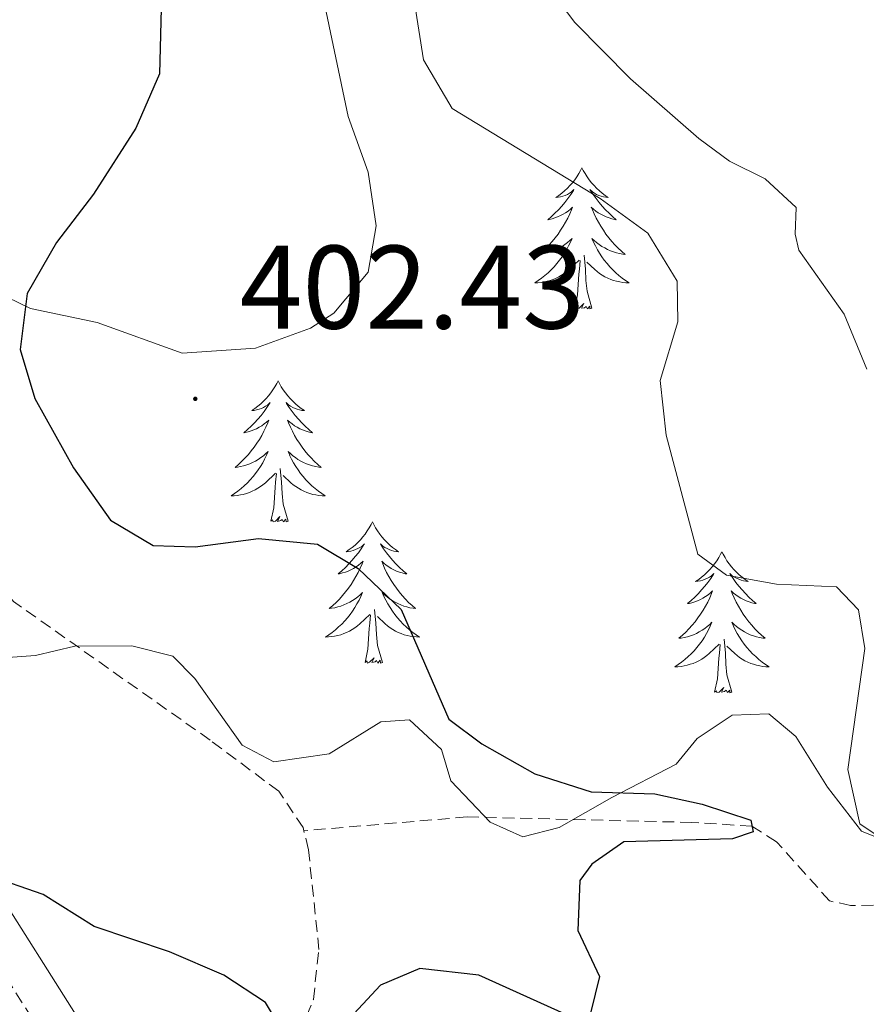
# Model space of a CAD drawing. Units: metres. Extents: x 627680 to 632190, y 4694506 to 4697559.
# Drawn here: x 630984 to 631055, y 4695391 to 4695474 of the extents above; entities that cross this region are included whole.
import ezdxf
from ezdxf.enums import TextEntityAlignment as Align

# ---------------------------------------------------------------- set-up
doc = ezdxf.new("R2010")
doc.units = ezdxf.units.M
doc.header["$MEASUREMENT"] = 0
doc.linetypes.add('TRAZOSX2', pattern=[1.5, 1, -0.5])
for name, color, linetype, lineweight in [('Carátula', 7, 'Continuous', 5), ('Level 11', 142, 'Continuous', 13), ('Level 21', 19, 'Continuous', 0), ('Level 35', 92, 'Continuous', 0), ('Level 36', 19, 'Continuous', 40), ('Level 4', 36, 'Continuous', 30), ('Level 41', 39, 'Continuous', 0), ('Level 5', 36, 'Continuous', 0), ('Level 7', 1, 'Continuous', 0)]:
    doc.layers.add(name, color=color, linetype=linetype, lineweight=lineweight)
doc.styles.add('Arial', font='ARIAL.TTF', dxfattribs={"height": 0.2})

# ---------------------------------------------------------------- blocks, each defined once
blk = doc.blocks.new('5PATER')
at = {"layer": 'Carátula', "linetype": 'Continuous', "lineweight": 5}
h = blk.add_hatch(color=250, dxfattribs=at)
edge = h.paths.add_edge_path()
edge.add_ellipse((0, 0.01), major_axis=(-1.33, -1.34), ratio=0.999422, start_angle=0, end_angle=360)

msp = doc.modelspace()

# ---------------------------------------------------------------- linework, layer by layer
at = {"layer": 'Level 11', "color": 142, "linetype": 'TRAZOSX2', "lineweight": 13}
for points in [[(631007.51, 4695405.58, 398.25), (631007.45, 4695405.84, 398.23), (631005.39, 4695408.91, 397.97), (630999.59, 4695413.23, 397.71), (630982.99, 4695424.93, 395), (630978.93, 4695429.86, 394.61), (630974.52, 4695436.04, 393.69), (630971.5, 4695441.23, 393.03), (630967.28, 4695444.72, 392.64), (630955.56, 4695449.36, 390), (630951.28, 4695452.27, 389.54), (630946.74, 4695457.51, 389.48), (630942.37, 4695463.99, 389.15), (630937.64, 4695471.97, 387.97), (630933.32, 4695480.17, 386.79), (630931.51, 4695484.51, 385.74), (630930.78, 4695495.88, 385.08), (630930.95, 4695501.91, 385), (630930.19, 4695507.22, 384.48), (630927.74, 4695515.08, 384.15)], [(631100, 4695408.2, 410), (631090.3, 4695403.61, 407.71), (631080.4, 4695400.79, 406.2), (631074.19, 4695399.77, 405), (631067.6, 4695399.43, 404.35), (631053.68, 4695399.26, 401.26), (631051.9, 4695399.66, 401), (631047.42, 4695404.65, 400.47), (631045.34, 4695405.97, 400), (631040.28, 4695406.28, 399.94), (631021.3, 4695406.75, 398.76), (631007.51, 4695405.58, 398.25)], [(631006.62, 4695387.13, 400), (631008.31, 4695391.32, 399.35), (631008.78, 4695395.55, 398.49), (631007.9, 4695403.97, 398.36), (631007.51, 4695405.58, 398.25)]]:
    msp.add_polyline3d(points, dxfattribs=at)
at = {"layer": 'Level 21', "color": 19, "linetype": 'Continuous', "lineweight": 0}
msp.add_polyline3d([(630990.25, 4695386.89, 401.4), (630979.54, 4695403.76, 399.82), (630971.82, 4695416.05, 399.09), (630968.04, 4695419.9, 398.65), (630964.24, 4695423.15, 398.46), (630961.76, 4695424.6, 398.32), (630956.78, 4695426.94, 398.02), (630938.31, 4695434.5, 396.85), (630929.33, 4695438.65, 397.09), (630917.78, 4695444.35, 396.8), (630913.57, 4695446.47, 396.36), (630905.41, 4695452.19, 394.95), (630900.433, 4695454.524, 394.41), (630895.563, 4695455.664, 393.94), (630890.603, 4695456.124, 394.36), (630889.213, 4695456.054, 394.21), (630884.313, 4695455.654, 393.23), (630871.044, 4695454.093, 389.36), (630860.624, 4695453.442, 387.27), (630856.014, 4695453.822, 385.36), (630851.445, 4695454.662, 384.17), (630842.965, 4695456.292, 382.78)], dxfattribs=at)
at = {"layer": 'Level 21', "color": 19, "linetype": 'TRAZOSX2', "lineweight": 0}
msp.add_polyline3d([(630843.03, 4695452.95, 382.83), (630850.83, 4695451.44, 384.17), (630855.6, 4695450.56, 385.36), (630861.24, 4695450.17, 387.47), (630871.81, 4695450.87, 389.48), (630884.62, 4695452.39, 393.23), (630890.56, 4695452.83, 394.36), (630895.04, 4695452.41, 393.94), (630899.8, 4695451.25, 394.46), (630904.26, 4695449.05, 395.02), (630911.87, 4695443.65, 396.36), (630916.32, 4695441.41, 396.8), (630927.92, 4695435.69, 397.09), (630937, 4695431.49, 396.85), (630955.72, 4695423.82, 398.04), (630960.23, 4695421.7, 398.32), (630962.33, 4695420.47, 398.46), (630966.08, 4695417.25, 398.67), (630969.5, 4695413.61, 399.13), (630976.76, 4695402.01, 399.82), (630987.34, 4695385.35, 401.4)], dxfattribs=at)
at = {"layer": 'Level 35', "color": 92, "linetype": 'Continuous', "lineweight": 0, "ltscale": 0.5}
for points in [[(630960.59, 4695474.6, 396.04), (630959.38, 4695471.19, 396.46), (630954.58, 4695464.94, 396.24), (630953.56, 4695460.69, 396.04), (630953.93, 4695455.66, 397.09), (630957.21, 4695452.29, 398.91), (630959.76, 4695452.69, 399.4), (630965.08, 4695454.58, 399.61), (630969.96, 4695455.45, 400.6), (630971.44, 4695455.34, 400.87), (630975.53, 4695453.98, 401.5), (630984.41, 4695449.67, 403.08), (630990.05, 4695448.49, 404.44), (630997.22, 4695445.91, 405.07), (631003.43, 4695446.32, 404.86), (631008.07, 4695448.02, 404.72), (631010.04, 4695449.27, 404.65), (631012.93, 4695452.75, 404.02), (631013.62, 4695456.65, 405.49), (631012.94, 4695461.17, 405.91), (631011.26, 4695465.88, 405.91), (631009.04, 4695476.34, 405.82)], [(631059.27, 4695403.66, 404.44), (631054.61, 4695405.54, 404.34), (631051.73, 4695409.26, 404.97), (631049.04, 4695413.53, 404.55), (631046.78, 4695415.46, 404.34), (631043.67, 4695415.34, 404.23), (631040.72, 4695413.37, 403.6), (631038.96, 4695411.2, 403.6), (631033.51, 4695408.38, 403.6), (631029.07, 4695405.85, 402.87), (631025.99, 4695405.06, 402.55), (631023.25, 4695406.29, 402.02), (631019.91, 4695409.78, 401.82), (631019.14, 4695412.44, 402.87), (631016.43, 4695414.95, 403.08), (631014, 4695414.77, 403.08), (631009.64, 4695412.07, 402.97), (631004.96, 4695411.39, 402.66), (631002.3, 4695412.79, 402.66), (630998.29, 4695418.44, 403.5), (630996.45, 4695420.31, 403.5), (630992.97, 4695421.18, 403.39), (630988.17, 4695421.16, 403.08), (630984.84, 4695420.36, 402.24), (630979.38, 4695419.98, 402.02)]]:
    msp.add_polyline3d(points, dxfattribs=at)
at = {"layer": 'Level 36', "color": 92, "linetype": 'Continuous', "lineweight": 0}
for points in [[(631030.99, 4695461.55), (631030.88, 4695461.33), (631030.73, 4695461.06), (631030.56, 4695460.79), (631030.38, 4695460.53), (631030.18, 4695460.29), (631029.98, 4695460.05), (631029.76, 4695459.82), (631029.53, 4695459.61), (631029.29, 4695459.4), (631029.04, 4695459.21), (631028.78, 4695459.03), (631028.98, 4695459.06), (631029.18, 4695459.09), (631029.38, 4695459.15), (631029.57, 4695459.22), (631029.76, 4695459.3), (631029.94, 4695459.4), (631030.12, 4695459.51), (631030.32, 4695459.71), (631030.28, 4695459.64), (631030.05, 4695459.3), (631029.81, 4695458.96), (631029.55, 4695458.63), (631029.28, 4695458.32), (631029, 4695458.01), (631028.71, 4695457.72), (631028.41, 4695457.44), (631028.1, 4695457.17), (631028.22, 4695457.19), (631028.47, 4695457.25), (631028.71, 4695457.32), (631028.94, 4695457.41), (631029.18, 4695457.51), (631029.4, 4695457.63), (631029.61, 4695457.76), (631029.82, 4695457.9), (631030.02, 4695458.06), (631030.2, 4695458.23), (631030.12, 4695458.01), (631029.96, 4695457.65), (631029.79, 4695457.29), (631029.6, 4695456.95), (631029.4, 4695456.61), (631029.19, 4695456.28), (631028.97, 4695455.95), (631028.73, 4695455.64), (631028.48, 4695455.34), (631028.21, 4695455.05), (631027.94, 4695454.77), (631027.65, 4695454.5), (631027.35, 4695454.24), (631027.55, 4695454.26), (631027.82, 4695454.31), (631028.08, 4695454.37), (631028.34, 4695454.45), (631028.59, 4695454.55), (631028.84, 4695454.65), (631029.08, 4695454.78), (631029.32, 4695454.91), (631029.54, 4695455.07), (631029.76, 4695455.23), (631029.96, 4695455.41), (631030.16, 4695455.59), (631030.02, 4695455.27)], [(631030.99, 4695461.55), (631031.1, 4695461.33), (631031.26, 4695461.06), (631031.43, 4695460.79), (631031.61, 4695460.53), (631031.8, 4695460.29), (631032.01, 4695460.05), (631032.23, 4695459.82), (631032.46, 4695459.61), (631032.7, 4695459.4), (631032.95, 4695459.21), (631033.21, 4695459.03), (631033.01, 4695459.06), (631032.81, 4695459.09), (631032.61, 4695459.15), (631032.42, 4695459.22), (631032.23, 4695459.3), (631032.04, 4695459.4), (631031.87, 4695459.51), (631031.67, 4695459.71), (631031.71, 4695459.64), (631031.94, 4695459.3), (631032.18, 4695458.96), (631032.44, 4695458.63), (631032.7, 4695458.32), (631032.98, 4695458.01), (631033.28, 4695457.72), (631033.58, 4695457.44), (631033.89, 4695457.17), (631033.77, 4695457.19), (631033.52, 4695457.25), (631033.28, 4695457.32), (631033.04, 4695457.41), (631032.81, 4695457.51), (631032.59, 4695457.63), (631032.37, 4695457.76), (631032.17, 4695457.9), (631031.97, 4695458.06), (631031.78, 4695458.23), (631031.87, 4695458.01), (631032.03, 4695457.65), (631032.2, 4695457.29), (631032.38, 4695456.95), (631032.58, 4695456.61), (631032.8, 4695456.28), (631033.02, 4695455.95), (631033.26, 4695455.64), (631033.51, 4695455.34), (631033.78, 4695455.05), (631034.05, 4695454.77), (631034.34, 4695454.5), (631034.64, 4695454.24), (631034.44, 4695454.26), (631034.17, 4695454.31), (631033.91, 4695454.37), (631033.65, 4695454.45), (631033.4, 4695454.55), (631033.15, 4695454.65), (631032.91, 4695454.78), (631032.67, 4695454.91), (631032.45, 4695455.07), (631032.23, 4695455.23), (631032.02, 4695455.41), (631031.83, 4695455.59), (631031.97, 4695455.27)], [(631030.017, 4695455.271), (631029.857, 4695454.951), (631029.687, 4695454.631), (631029.507, 4695454.331), (631029.307, 4695454.031), (631029.097, 4695453.741), (631028.877, 4695453.461), (631028.637, 4695453.191), (631028.397, 4695452.941), (631028.137, 4695452.691), (631027.867, 4695452.461), (631027.587, 4695452.241), (631027.297, 4695452.031), (631027.007, 4695451.84), (631027.277, 4695451.85), (631027.537, 4695451.871), (631027.797, 4695451.911), (631028.057, 4695451.971), (631028.317, 4695452.041), (631028.567, 4695452.131), (631028.807, 4695452.231), (631029.047, 4695452.351), (631029.277, 4695452.481), (631029.497, 4695452.621), (631029.717, 4695452.781), (631029.917, 4695452.951), (631030.767, 4695453.751)], [(631031.967, 4695455.271), (631032.127, 4695454.951), (631032.297, 4695454.631), (631032.477, 4695454.331), (631032.677, 4695454.031), (631032.877, 4695453.741), (631033.107, 4695453.461), (631033.337, 4695453.191), (631033.587, 4695452.941), (631033.847, 4695452.691), (631034.117, 4695452.461), (631034.397, 4695452.241), (631034.677, 4695452.031), (631034.967, 4695451.841), (631034.707, 4695451.851), (631034.447, 4695451.871), (631034.177, 4695451.911), (631033.917, 4695451.971), (631033.667, 4695452.041), (631033.417, 4695452.131), (631033.177, 4695452.231), (631032.937, 4695452.351), (631032.707, 4695452.481), (631032.487, 4695452.621), (631032.267, 4695452.781), (631032.067, 4695452.951), (631031.407, 4695453.571)], [(631030.38, 4695449.7), (631030.62, 4695450.82), (631030.73, 4695452.56), (631030.78, 4695452.99), (631030.84, 4695453.72)], [(631031.84, 4695449.7), (631031.42, 4695451.14), (631031.32, 4695452.04), (631031.28, 4695452.99), (631031.18, 4695454.16)], [(631031.84, 4695449.7), (631031.67, 4695449.63), (631031.65, 4695449.87), (631031.46, 4695449.65), (631031.34, 4695449.85), (631031.22, 4695449.74), (631030.95, 4695449.69), (631031.15, 4695450.08), (631030.76, 4695449.7), (631030.57, 4695449.65), (631030.53, 4695449.81), (631030.38, 4695449.7)], [(631005.34, 4695443.57), (631005.22, 4695443.35), (631005.07, 4695443.07), (631004.9, 4695442.81), (631004.72, 4695442.55), (631004.53, 4695442.3), (631004.32, 4695442.06), (631004.1, 4695441.84), (631003.87, 4695441.62), (631003.63, 4695441.42), (631003.38, 4695441.23), (631003.12, 4695441.05), (631003.32, 4695441.07), (631003.52, 4695441.11), (631003.72, 4695441.16), (631003.92, 4695441.23), (631004.1, 4695441.32), (631004.28, 4695441.42), (631004.46, 4695441.53), (631004.66, 4695441.72), (631004.62, 4695441.65), (631004.39, 4695441.31), (631004.15, 4695440.97), (631003.89, 4695440.65), (631003.63, 4695440.33), (631003.35, 4695440.03), (631003.05, 4695439.73), (631002.75, 4695439.45), (631002.44, 4695439.18), (631002.56, 4695439.2), (631002.81, 4695439.26), (631003.05, 4695439.33), (631003.29, 4695439.42), (631003.52, 4695439.52), (631003.74, 4695439.64), (631003.96, 4695439.77), (631004.16, 4695439.92), (631004.36, 4695440.07), (631004.55, 4695440.25), (631004.46, 4695440.02), (631004.3, 4695439.66), (631004.13, 4695439.31), (631003.95, 4695438.96), (631003.75, 4695438.62), (631003.54, 4695438.29), (631003.31, 4695437.97), (631003.07, 4695437.66), (631002.82, 4695437.35), (631002.55, 4695437.06), (631002.28, 4695436.78), (631001.99, 4695436.51), (631001.7, 4695436.25), (631001.89, 4695436.28), (631002.16, 4695436.32), (631002.42, 4695436.39), (631002.68, 4695436.47), (631002.94, 4695436.56), (631003.18, 4695436.67), (631003.42, 4695436.79), (631003.66, 4695436.93), (631003.88, 4695437.08), (631004.1, 4695437.24), (631004.3, 4695437.42), (631004.5, 4695437.61), (631004.36, 4695437.28)], [(631005.34, 4695443.57), (631005.45, 4695443.35), (631005.6, 4695443.07), (631005.77, 4695442.81), (631005.95, 4695442.55), (631006.15, 4695442.3), (631006.35, 4695442.06), (631006.57, 4695441.84), (631006.8, 4695441.62), (631007.04, 4695441.42), (631007.29, 4695441.23), (631007.55, 4695441.05), (631007.35, 4695441.07), (631007.15, 4695441.11), (631006.95, 4695441.16), (631006.76, 4695441.23), (631006.57, 4695441.32), (631006.39, 4695441.42), (631006.21, 4695441.53), (631006.01, 4695441.72), (631006.05, 4695441.65), (631006.28, 4695441.31), (631006.52, 4695440.97), (631006.78, 4695440.65), (631007.05, 4695440.33), (631007.33, 4695440.03), (631007.62, 4695439.73), (631007.92, 4695439.45), (631008.23, 4695439.18), (631008.11, 4695439.2), (631007.86, 4695439.26), (631007.62, 4695439.33), (631007.39, 4695439.42), (631007.16, 4695439.52), (631006.93, 4695439.64), (631006.72, 4695439.77), (631006.51, 4695439.92), (631006.31, 4695440.07), (631006.12, 4695440.25), (631006.21, 4695440.02), (631006.37, 4695439.66), (631006.54, 4695439.31), (631006.72, 4695438.96), (631006.92, 4695438.62), (631007.14, 4695438.29), (631007.36, 4695437.97), (631007.6, 4695437.66), (631007.85, 4695437.35), (631008.12, 4695437.06), (631008.39, 4695436.78), (631008.68, 4695436.51), (631008.98, 4695436.25), (631008.78, 4695436.28), (631008.51, 4695436.32), (631008.25, 4695436.39), (631007.99, 4695436.47), (631007.74, 4695436.56), (631007.49, 4695436.67), (631007.25, 4695436.79), (631007.01, 4695436.93), (631006.79, 4695437.08), (631006.57, 4695437.24), (631006.37, 4695437.42), (631006.17, 4695437.61), (631006.31, 4695437.28)], [(631004.356, 4695437.278), (631004.196, 4695436.958), (631004.036, 4695436.648), (631003.846, 4695436.338), (631003.656, 4695436.038), (631003.436, 4695435.748), (631003.216, 4695435.478), (631002.986, 4695435.208), (631002.736, 4695434.948), (631002.476, 4695434.708), (631002.206, 4695434.468), (631001.936, 4695434.248), (631001.646, 4695434.038), (631001.356, 4695433.848), (631001.616, 4695433.858), (631001.876, 4695433.878), (631002.146, 4695433.928), (631002.396, 4695433.978), (631002.656, 4695434.048), (631002.906, 4695434.138), (631003.146, 4695434.238), (631003.386, 4695434.358), (631003.616, 4695434.488), (631003.836, 4695434.638), (631004.056, 4695434.788), (631004.256, 4695434.958), (631005.106, 4695435.758)], [(631006.306, 4695437.278), (631006.466, 4695436.958), (631006.636, 4695436.648), (631006.816, 4695436.338), (631007.016, 4695436.038), (631007.226, 4695435.748), (631007.446, 4695435.478), (631007.676, 4695435.208), (631007.926, 4695434.948), (631008.186, 4695434.708), (631008.456, 4695434.468), (631008.736, 4695434.248), (631009.026, 4695434.038), (631009.315, 4695433.848), (631009.045, 4695433.858), (631008.786, 4695433.878), (631008.526, 4695433.928), (631008.266, 4695433.978), (631008.006, 4695434.048), (631007.756, 4695434.138), (631007.516, 4695434.238), (631007.276, 4695434.358), (631007.046, 4695434.488), (631006.826, 4695434.638), (631006.616, 4695434.788), (631006.406, 4695434.958), (631005.746, 4695435.578)], [(631006.19, 4695431.71), (631005.76, 4695433.15), (631005.67, 4695434.06), (631005.62, 4695435.01), (631005.52, 4695436.17)], [(631004.72, 4695431.71), (631004.96, 4695432.83), (631005.08, 4695434.57), (631005.12, 4695435.01), (631005.19, 4695435.73)], [(631006.19, 4695431.71), (631006.01, 4695431.65), (631005.99, 4695431.89), (631005.8, 4695431.66), (631005.68, 4695431.87), (631005.56, 4695431.76), (631005.29, 4695431.7), (631005.49, 4695432.1), (631005.1, 4695431.72), (631004.92, 4695431.66), (631004.87, 4695431.83), (631004.72, 4695431.71)], [(631013.3, 4695431.65), (631013.18, 4695431.43), (631013.03, 4695431.15), (631012.86, 4695430.89), (631012.68, 4695430.63), (631012.48, 4695430.38), (631012.28, 4695430.14), (631012.06, 4695429.92), (631011.83, 4695429.7), (631011.59, 4695429.5), (631011.34, 4695429.31), (631011.08, 4695429.13), (631011.28, 4695429.15), (631011.48, 4695429.19), (631011.68, 4695429.25), (631011.87, 4695429.31), (631012.06, 4695429.4), (631012.24, 4695429.5), (631012.42, 4695429.61), (631012.62, 4695429.8), (631012.58, 4695429.74), (631012.35, 4695429.39), (631012.11, 4695429.05), (631011.85, 4695428.73), (631011.58, 4695428.41), (631011.3, 4695428.11), (631011.01, 4695427.81), (631010.71, 4695427.53), (631010.4, 4695427.26), (631010.52, 4695427.28), (631010.77, 4695427.34), (631011.01, 4695427.41), (631011.24, 4695427.5), (631011.48, 4695427.61), (631011.7, 4695427.72), (631011.92, 4695427.85), (631012.12, 4695428), (631012.32, 4695428.16), (631012.51, 4695428.33), (631012.42, 4695428.1), (631012.26, 4695427.74), (631012.09, 4695427.39), (631011.91, 4695427.04), (631011.71, 4695426.7), (631011.49, 4695426.37), (631011.27, 4695426.05), (631011.03, 4695425.74), (631010.78, 4695425.43), (631010.51, 4695425.14), (631010.24, 4695424.86), (631009.95, 4695424.59), (631009.65, 4695424.33), (631009.85, 4695424.36), (631010.12, 4695424.41), (631010.38, 4695424.47), (631010.64, 4695424.55), (631010.89, 4695424.64), (631011.14, 4695424.75), (631011.38, 4695424.87), (631011.62, 4695425.01), (631011.84, 4695425.16), (631012.06, 4695425.32), (631012.26, 4695425.5), (631012.46, 4695425.69), (631012.32, 4695425.36)], [(631013.3, 4695431.65), (631013.41, 4695431.43), (631013.56, 4695431.15), (631013.73, 4695430.89), (631013.91, 4695430.63), (631014.1, 4695430.38), (631014.31, 4695430.14), (631014.53, 4695429.92), (631014.76, 4695429.7), (631015, 4695429.5), (631015.25, 4695429.31), (631015.51, 4695429.13), (631015.31, 4695429.15), (631015.11, 4695429.19), (631014.91, 4695429.25), (631014.72, 4695429.31), (631014.53, 4695429.4), (631014.35, 4695429.5), (631014.17, 4695429.61), (631013.97, 4695429.8), (631014.01, 4695429.74), (631014.24, 4695429.39), (631014.48, 4695429.05), (631014.74, 4695428.73), (631015, 4695428.41), (631015.28, 4695428.11), (631015.58, 4695427.81), (631015.88, 4695427.53), (631016.19, 4695427.26), (631016.07, 4695427.28), (631015.82, 4695427.34), (631015.58, 4695427.41), (631015.34, 4695427.5), (631015.11, 4695427.61), (631014.89, 4695427.72), (631014.68, 4695427.85), (631014.47, 4695428), (631014.27, 4695428.16), (631014.08, 4695428.33), (631014.17, 4695428.1), (631014.33, 4695427.74), (631014.5, 4695427.39), (631014.68, 4695427.04), (631014.88, 4695426.7), (631015.1, 4695426.37), (631015.32, 4695426.05), (631015.56, 4695425.74), (631015.81, 4695425.43), (631016.08, 4695425.14), (631016.35, 4695424.86), (631016.64, 4695424.59), (631016.94, 4695424.33), (631016.74, 4695424.36), (631016.47, 4695424.41), (631016.21, 4695424.47), (631015.95, 4695424.55), (631015.7, 4695424.64), (631015.45, 4695424.75), (631015.21, 4695424.87), (631014.97, 4695425.01), (631014.75, 4695425.16), (631014.53, 4695425.32), (631014.33, 4695425.5), (631014.13, 4695425.69), (631014.27, 4695425.36)], [(631042.81, 4695429.14), (631042.7, 4695428.92), (631042.54, 4695428.64), (631042.38, 4695428.38), (631042.19, 4695428.12), (631042, 4695427.87), (631041.79, 4695427.63), (631041.57, 4695427.41), (631041.34, 4695427.19), (631041.1, 4695426.99), (631040.85, 4695426.8), (631040.59, 4695426.62), (631040.79, 4695426.64), (631041, 4695426.68), (631041.19, 4695426.74), (631041.39, 4695426.81), (631041.58, 4695426.89), (631041.76, 4695426.99), (631041.93, 4695427.1), (631042.14, 4695427.29), (631042.1, 4695427.23), (631041.87, 4695426.88), (631041.62, 4695426.55), (631041.37, 4695426.22), (631041.1, 4695425.91), (631040.82, 4695425.6), (631040.53, 4695425.31), (631040.22, 4695425.02), (631039.91, 4695424.75), (631040.04, 4695424.77), (631040.28, 4695424.83), (631040.52, 4695424.91), (631040.76, 4695424.99), (631040.99, 4695425.1), (631041.21, 4695425.21), (631041.43, 4695425.35), (631041.64, 4695425.49), (631041.83, 4695425.65), (631042.02, 4695425.82), (631041.93, 4695425.6), (631041.78, 4695425.23), (631041.61, 4695424.88), (631041.42, 4695424.53), (631041.22, 4695424.19), (631041.01, 4695423.86), (631040.78, 4695423.54), (631040.54, 4695423.23), (631040.29, 4695422.93), (631040.03, 4695422.63), (631039.75, 4695422.35), (631039.47, 4695422.08), (631039.17, 4695421.83), (631039.36, 4695421.85), (631039.63, 4695421.9), (631039.9, 4695421.96), (631040.15, 4695422.04), (631040.41, 4695422.13), (631040.66, 4695422.24), (631040.9, 4695422.36), (631041.13, 4695422.5), (631041.36, 4695422.65), (631041.57, 4695422.82), (631041.78, 4695422.99), (631041.97, 4695423.18), (631041.83, 4695422.85)], [(631042.81, 4695429.14), (631042.92, 4695428.92), (631043.08, 4695428.64), (631043.24, 4695428.38), (631043.43, 4695428.12), (631043.62, 4695427.87), (631043.83, 4695427.63), (631044.05, 4695427.41), (631044.28, 4695427.19), (631044.52, 4695426.99), (631044.77, 4695426.8), (631045.03, 4695426.62), (631044.83, 4695426.64), (631044.62, 4695426.68), (631044.43, 4695426.74), (631044.23, 4695426.81), (631044.04, 4695426.89), (631043.86, 4695426.99), (631043.69, 4695427.1), (631043.48, 4695427.29), (631043.52, 4695427.23), (631043.75, 4695426.88), (631044, 4695426.55), (631044.25, 4695426.22), (631044.52, 4695425.91), (631044.8, 4695425.6), (631045.09, 4695425.31), (631045.4, 4695425.02), (631045.71, 4695424.75), (631045.58, 4695424.77), (631045.34, 4695424.83), (631045.1, 4695424.91), (631044.86, 4695424.99), (631044.63, 4695425.1), (631044.41, 4695425.21), (631044.19, 4695425.35), (631043.98, 4695425.49), (631043.79, 4695425.65), (631043.6, 4695425.82), (631043.69, 4695425.6), (631043.84, 4695425.23), (631044.01, 4695424.88), (631044.2, 4695424.53), (631044.4, 4695424.19), (631044.61, 4695423.86), (631044.84, 4695423.54), (631045.08, 4695423.23), (631045.33, 4695422.93), (631045.59, 4695422.63), (631045.87, 4695422.35), (631046.15, 4695422.08), (631046.45, 4695421.83), (631046.26, 4695421.85), (631045.99, 4695421.9), (631045.72, 4695421.96), (631045.47, 4695422.04), (631045.21, 4695422.13), (631044.96, 4695422.24), (631044.72, 4695422.36), (631044.49, 4695422.5), (631044.26, 4695422.65), (631044.05, 4695422.82), (631043.84, 4695422.99), (631043.65, 4695423.18), (631043.79, 4695422.85)], [(631012.324, 4695425.358), (631012.164, 4695425.038), (631011.994, 4695424.728), (631011.814, 4695424.418), (631011.614, 4695424.118), (631011.404, 4695423.838), (631011.184, 4695423.558), (631010.954, 4695423.288), (631010.704, 4695423.028), (631010.444, 4695422.788), (631010.174, 4695422.548), (631009.894, 4695422.328), (631009.604, 4695422.118), (631009.324, 4695421.928), (631009.584, 4695421.938), (631009.844, 4695421.968), (631010.104, 4695422.008), (631010.364, 4695422.058), (631010.624, 4695422.128), (631010.874, 4695422.218), (631011.114, 4695422.328), (631011.354, 4695422.438), (631011.584, 4695422.568), (631011.804, 4695422.718), (631012.024, 4695422.868), (631012.224, 4695423.048), (631013.074, 4695423.838)], [(631014.274, 4695425.358), (631014.434, 4695425.038), (631014.604, 4695424.728), (631014.784, 4695424.418), (631014.984, 4695424.118), (631015.194, 4695423.838), (631015.414, 4695423.558), (631015.644, 4695423.288), (631015.894, 4695423.028), (631016.154, 4695422.788), (631016.424, 4695422.548), (631016.704, 4695422.328), (631016.984, 4695422.118), (631017.284, 4695421.928), (631017.014, 4695421.938), (631016.754, 4695421.968), (631016.484, 4695422.008), (631016.234, 4695422.058), (631015.974, 4695422.128), (631015.724, 4695422.218), (631015.484, 4695422.328), (631015.244, 4695422.438), (631015.014, 4695422.568), (631014.794, 4695422.718), (631014.574, 4695422.868), (631014.374, 4695423.048), (631013.714, 4695423.668)], [(631012.68, 4695419.79), (631012.92, 4695420.91), (631013.03, 4695422.65), (631013.08, 4695423.09), (631013.14, 4695423.81)], [(631014.15, 4695419.79), (631013.72, 4695421.23), (631013.63, 4695422.14), (631013.58, 4695423.09), (631013.48, 4695424.25)], [(631041.833, 4695422.849), (631041.683, 4695422.529), (631041.513, 4695422.219), (631041.333, 4695421.909), (631041.133, 4695421.619), (631040.923, 4695421.329), (631040.703, 4695421.049), (631040.463, 4695420.779), (631040.223, 4695420.519), (631039.963, 4695420.279), (631039.692, 4695420.049), (631039.412, 4695419.819), (631039.122, 4695419.609), (631038.832, 4695419.419), (631039.102, 4695419.429), (631039.362, 4695419.459), (631039.622, 4695419.499), (631039.882, 4695419.549), (631040.132, 4695419.629), (631040.382, 4695419.709), (631040.632, 4695419.819), (631040.872, 4695419.929), (631041.102, 4695420.059), (631041.322, 4695420.209), (631041.532, 4695420.369), (631041.732, 4695420.539), (631042.583, 4695421.339)], [(631043.793, 4695422.849), (631043.943, 4695422.529), (631044.113, 4695422.219), (631044.293, 4695421.909), (631044.492, 4695421.619), (631044.702, 4695421.329), (631044.922, 4695421.049), (631045.162, 4695420.779), (631045.402, 4695420.519), (631045.662, 4695420.279), (631045.932, 4695420.049), (631046.212, 4695419.819), (631046.502, 4695419.609), (631046.792, 4695419.419), (631046.522, 4695419.429), (631046.262, 4695419.459), (631046.002, 4695419.499), (631045.742, 4695419.549), (631045.492, 4695419.629), (631045.242, 4695419.709), (631044.992, 4695419.819), (631044.752, 4695419.929), (631044.522, 4695420.059), (631044.302, 4695420.209), (631044.092, 4695420.369), (631043.892, 4695420.539), (631043.232, 4695421.159)], [(631042.19, 4695417.29), (631042.44, 4695418.41), (631042.55, 4695420.15), (631042.6, 4695420.58), (631042.66, 4695421.3)], [(631043.66, 4695417.29), (631043.23, 4695418.73), (631043.14, 4695419.63), (631043.1, 4695420.58), (631042.99, 4695421.74)], [(631014.15, 4695419.79), (631013.97, 4695419.73), (631013.95, 4695419.97), (631013.76, 4695419.74), (631013.64, 4695419.95), (631013.52, 4695419.84), (631013.25, 4695419.79), (631013.45, 4695420.18), (631013.06, 4695419.8), (631012.87, 4695419.74), (631012.83, 4695419.91), (631012.68, 4695419.79)], [(631043.66, 4695417.29), (631043.49, 4695417.22), (631043.47, 4695417.46), (631043.28, 4695417.24), (631043.16, 4695417.44), (631043.04, 4695417.33), (631042.77, 4695417.28), (631042.96, 4695417.67), (631042.58, 4695417.29), (631042.39, 4695417.24), (631042.35, 4695417.4), (631042.19, 4695417.29)]]:
    msp.add_lwpolyline(points, dxfattribs=at)
at = {"layer": 'Level 4', "color": 36, "linetype": 'Continuous', "lineweight": 30}
for points in [[(630995.49, 4695476.13, 400), (630995.33, 4695469.47, 400), (630993.32, 4695464.89, 400), (630989.75, 4695459.33, 400), (630986.63, 4695455.25, 400), (630984.14, 4695450.93, 400), (630983.54, 4695446.21, 400), (630984.79, 4695442.06, 400), (630988.05, 4695436.21, 400), (630991.17, 4695431.79, 400), (630994.78, 4695429.66, 400), (630998.32, 4695429.55, 400), (631003.68, 4695430.26, 400), (631008.66, 4695429.78, 400), (631012.1, 4695427.73, 400), (631015.72, 4695424.27, 400), (631019.75, 4695414.99, 400), (631022.53, 4695412.91, 400), (631027, 4695410.39, 400), (631031.76, 4695408.85, 400), (631037.16, 4695408.69, 400), (631041.15, 4695407.83, 400), (631045.24, 4695406.48, 400), (631045.45, 4695405.48, 400), (631043.7, 4695404.9, 400), (631034.54, 4695404.63, 400), (631031.84, 4695402.76, 400), (631030.8, 4695401.37, 400), (631030.63, 4695397.16, 400), (631032.46, 4695393.27, 400), (631031.74, 4695390.3, 400)], [(631006.62, 4695387.13, 400), (631004.28, 4695391.08, 400), (631000.74, 4695393.38, 400), (630996.15, 4695395.36, 400), (630989.81, 4695397.49, 400), (630985.5, 4695400.19, 400), (630980.77, 4695401.83, 400)], [(631029.82, 4695389.97, 400), (631022.28, 4695393.38, 400), (631017.3, 4695393.96, 400), (631013.98, 4695392.55, 400), (631011, 4695389.32, 400)]]:
    msp.add_polyline3d(points, dxfattribs=at)
at = {"layer": 'Level 5', "color": 36, "linetype": 'Continuous', "lineweight": 0}
for points in [[(631055.045, 4695444.561, 410), (631053.136, 4695449.192, 410), (631049.306, 4695454.592, 410), (631049.007, 4695455.932, 410), (631049.087, 4695458.202, 410), (631046.467, 4695460.622, 410), (631043.458, 4695462.102, 410), (631040.868, 4695464.022, 410), (631035.099, 4695469.062, 410), (631030.39, 4695473.812, 410), (631027.37, 4695477.802, 410), (631024.761, 4695482.322, 410), (631019.612, 4695493.823, 410), (631017.733, 4695498.453, 410), (631017.284, 4695501.463, 410), (631016.795, 4695515.794, 410), (631017.526, 4695520.745, 410), (631018.656, 4695524.225, 410), (631021.337, 4695528.876, 410), (631029.057, 4695536.356, 410), (631033.127, 4695539.267, 410), (631042.098, 4695544.328, 410), (631052.278, 4695548.769, 410), (631055.118, 4695549.629, 410)], [(631056.6, 4695404.719, 405), (631054.45, 4695406.149, 405), (631053.431, 4695410.739, 405), (631054.882, 4695420.97, 405), (631054.332, 4695424.23, 405), (631052.483, 4695426.18, 405), (631047.433, 4695426.4, 405), (631043.193, 4695427.16, 405), (631040.774, 4695428.92, 405), (631038.105, 4695438.99, 405), (631037.585, 4695443.6, 405), (631039.076, 4695448.541, 405), (631039.026, 4695451.991, 405), (631036.557, 4695456.031, 405), (631032.528, 4695458.971, 405), (631020.029, 4695466.561, 405), (631017.6, 4695470.671, 405), (631016.82, 4695475.682, 405)]]:
    msp.add_polyline3d(points, dxfattribs=at)

# ---------------------------------------------------------------- block references
at = {"layer": 'Level 7', "color": 19, "linetype": 'Continuous', "lineweight": 0, "xscale": 0.09999983015004542, "yscale": 0.09999983015004542}
msp.add_blockref('5PATER', (630998.34, 4695442.04, 402.44), dxfattribs=at)

# ---------------------------------------------------------------- texts
at = {"layer": 'Level 41', "color": 19, "linetype": 'Continuous', "lineweight": 0, "style": 'Arial'}
msp.add_text('402.43', height=7, dxfattribs=at).set_placement((631002.09, 4695445.79, 402.44), align=Align.BOTTOM_LEFT)

doc.saveas('drawing.dxf')
